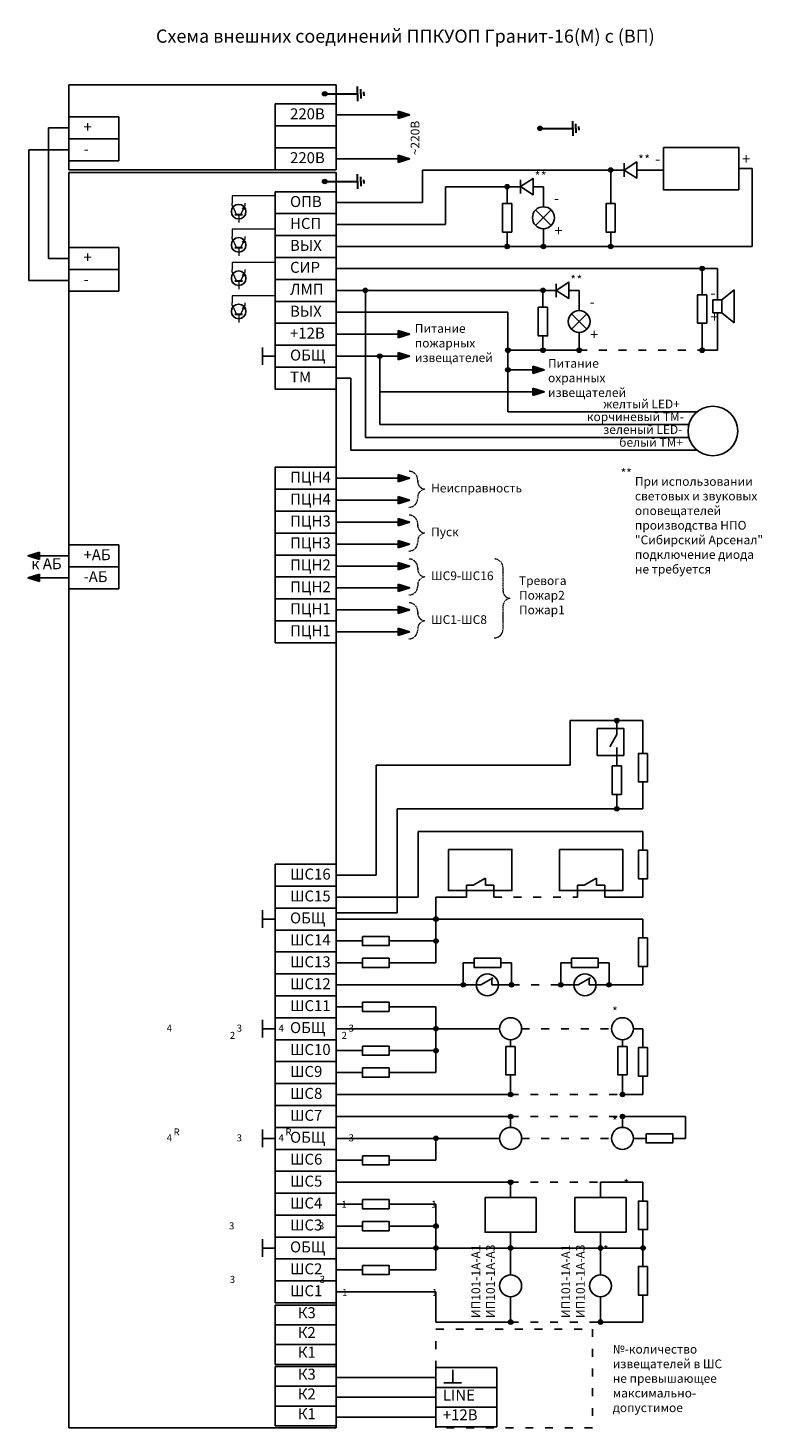
# Model space of a CAD drawing. Units: millimetres. Extents: x -101649 to 83871, y -946207 to 28562.
# Drawn here: x 45007 to 61735, y -3356 to 28562 of the extents above; entities that cross this region are included whole.
import ezdxf
from ezdxf.enums import TextEntityAlignment as Align

# ---------------------------------------------------------------- set-up
doc = ezdxf.new("R2010")
doc.units = ezdxf.units.MM
doc.linetypes.add('ACAD_ISO03W100', pattern=[30, 12, -18])
doc.linetypes.add('штриховая2', pattern=[9.525, 6.35, -3.175])
doc.layers.add('Оповещатели', color=5, linetype='Continuous', lineweight=13)
doc.layers.add('Формат', color=7, linetype='Continuous', lineweight=13)
for name, color, linetype in [('ОПС', 2, 'Continuous'), ('Схема подключения', 250, 'Continuous'), ('Элементы', 250, 'Continuous')]:
    doc.layers.add(name, color=color, linetype=linetype)
doc.styles.add('Чертежный размер', font='isocpeur.ttf', dxfattribs={"height": 250})

# ---------------------------------------------------------------- blocks, each defined once
blk = doc.blocks.new('BIAL')
at = {"layer": 'ОПС', "color": 7}
for p, q in [((1.77, 1.77), (-1.77, -1.77)), ((-1.77, 1.77), (1.77, -1.77))]:
    blk.add_line(p, q, dxfattribs=at)
blk.add_circle((0, 0), 2.5, dxfattribs=at)
blk = doc.blocks.new('Диод')
at = {"layer": 'Элементы'}
blk.add_line((0.49, 6.44), (0.49, 0.99), dxfattribs=at)
blk.add_lwpolyline([(5.66, 7), (5.66, 7), (0.49, 3.71), (5.66, 0.42)], close=True, dxfattribs=at)
blk = doc.blocks.new('АМ')
at = {"layer": 'ОПС', "color": 7}
for p, q in [((2.5, 3.23), (-2.5, 3.23)), ((-1, 1.38), (-2.5, 3.23)), ((1, 1.38), (2.5, 3.23)), ((-1, 1.38), (-1, 0)), ((1, 1.38), (-1, 1.38)), ((-1, 0), (1, 0)), ((1, 0), (1, 1.38))]:
    blk.add_line(p, q, dxfattribs=at)

msp = doc.modelspace()

# ---------------------------------------------------------------- hatches: boundary and pattern name
at = {"layer": 'Схема подключения', "ltscale": 0.3}
h = msp.add_hatch(color=7, dxfattribs=at)
edge = h.paths.add_edge_path()
edge.add_arc((51770, 27061), 52.1, 0, 360)
at = {"layer": 'Схема подключения'}
h = msp.add_hatch(color=256, dxfattribs=at)
h.dxf.hatch_style = 1
h.paths.add_polyline_path([(53445, 26580), (53445, 26663), (53707, 26580), (53445, 26496)])
at = {"layer": 'Схема подключения', "ltscale": 0.3}
h = msp.add_hatch(color=7, dxfattribs=at)
edge = h.paths.add_edge_path()
edge.add_arc((56675, 26274), 52.1, 0, 360)
at = {"layer": 'Схема подключения'}
h = msp.add_hatch(color=256, dxfattribs=at)
h.dxf.hatch_style = 1
h.paths.add_polyline_path([(53445, 25580), (53445, 25663), (53707, 25580), (53445, 25496)])
at = {"layer": 'Схема подключения', "ltscale": 0.3}
h = msp.add_hatch(color=7, dxfattribs=at)
edge = h.paths.add_edge_path()
edge.add_arc((58287, 25324), 52.1, 0, 360)
h = msp.add_hatch(color=7, dxfattribs=at)
edge = h.paths.add_edge_path()
edge.add_arc((51770, 25061), 52.1, 0, 360)
h = msp.add_hatch(color=7, dxfattribs=at)
edge = h.paths.add_edge_path()
edge.add_arc((55928, 24944), 52.1, 0, 360)
at = {"layer": 'Схема подключения'}
h = msp.add_hatch(color=256, dxfattribs=at)
h.dxf.hatch_style = 1
h.paths.add_polyline_path([(49911, 24431), (49894, 24438), (49935, 24484), (49928, 24423)])
h = msp.add_hatch(color=256, dxfattribs=at)
h.dxf.hatch_style = 1
h.paths.add_polyline_path([(49911, 23672), (49894, 23680), (49935, 23726), (49928, 23665)])
at = {"layer": 'Схема подключения', "ltscale": 0.3}
h = msp.add_hatch(color=7, dxfattribs=at)
edge = h.paths.add_edge_path()
edge.add_arc((55928, 23580), 52.1, 0, 360)
h = msp.add_hatch(color=7, dxfattribs=at)
edge = h.paths.add_edge_path()
edge.add_arc((56754, 23580), 52.1, 0, 360)
h = msp.add_hatch(color=7, dxfattribs=at)
edge = h.paths.add_edge_path()
edge.add_arc((58287, 23580), 52.1, 0, 360)
h = msp.add_hatch(color=7, dxfattribs=at)
edge = h.paths.add_edge_path()
edge.add_arc((60373, 23080), 52.1, 0, 360)
at = {"layer": 'Схема подключения'}
h = msp.add_hatch(color=256, dxfattribs=at)
h.dxf.hatch_style = 1
h.paths.add_polyline_path([(49911, 22914), (49894, 22922), (49935, 22968), (49928, 22906)])
at = {"layer": 'Схема подключения', "ltscale": 0.3}
h = msp.add_hatch(color=7, dxfattribs=at)
edge = h.paths.add_edge_path()
edge.add_arc((52696, 22580), 52.1, 0, 360)
h = msp.add_hatch(color=7, dxfattribs=at)
edge = h.paths.add_edge_path()
edge.add_arc((56742, 22580), 52.1, 0, 360)
at = {"layer": 'Схема подключения'}
h = msp.add_hatch(color=256, dxfattribs=at)
h.dxf.hatch_style = 1
h.paths.add_polyline_path([(49911, 22156), (49894, 22164), (49935, 22210), (49928, 22148)])
h = msp.add_hatch(color=256, dxfattribs=at)
h.dxf.hatch_style = 1
h.paths.add_polyline_path([(53445, 21580), (53445, 21663), (53707, 21580), (53445, 21496)])
at = {"layer": 'Схема подключения', "ltscale": 0.3}
h = msp.add_hatch(color=7, dxfattribs=at)
edge = h.paths.add_edge_path()
edge.add_arc((53024, 21080), 52.1, 0, 360)
at = {"layer": 'Схема подключения'}
h = msp.add_hatch(color=256, dxfattribs=at)
h.dxf.hatch_style = 1
h.paths.add_polyline_path([(53445, 21080), (53445, 21163), (53707, 21080), (53445, 20996)])
at = {"layer": 'Схема подключения', "ltscale": 0.3}
h = msp.add_hatch(color=7, dxfattribs=at)
edge = h.paths.add_edge_path()
edge.add_arc((55945, 21215), 52.1, 0, 360)
h = msp.add_hatch(color=7, dxfattribs=at)
edge = h.paths.add_edge_path()
edge.add_arc((56742, 21215), 52.1, 0, 360)
h = msp.add_hatch(color=7, dxfattribs=at)
edge = h.paths.add_edge_path()
edge.add_arc((57568, 21215), 52.1, 0, 360)
h = msp.add_hatch(color=7, dxfattribs=at)
edge = h.paths.add_edge_path()
edge.add_arc((60373, 21215), 52.1, 0, 360)
h = msp.add_hatch(color=7, dxfattribs=at)
edge = h.paths.add_edge_path()
edge.add_arc((55945, 20769), 52.1, 0, 360)
at = {"layer": 'Схема подключения'}
h = msp.add_hatch(color=256, dxfattribs=at)
h.dxf.hatch_style = 1
h.paths.add_polyline_path([(56516, 20769), (56516, 20852), (56778, 20769), (56516, 20685)])
h = msp.add_hatch(color=256, dxfattribs=at)
h.dxf.hatch_style = 1
h.paths.add_polyline_path([(56516, 20269), (56516, 20352), (56778, 20269), (56516, 20185)])
h = msp.add_hatch(color=256, dxfattribs=at)
h.dxf.hatch_style = 1
h.paths.add_polyline_path([(53445, 18296), (53445, 18379), (53707, 18296), (53445, 18212)])
h = msp.add_hatch(color=256, dxfattribs=at)
h.dxf.hatch_style = 1
h.paths.add_polyline_path([(53445, 17796), (53445, 17879), (53707, 17796), (53445, 17712)])
h = msp.add_hatch(color=256, dxfattribs=at)
h.dxf.hatch_style = 1
h.paths.add_polyline_path([(53445, 17296), (53445, 17379), (53707, 17296), (53445, 17212)])
h = msp.add_hatch(color=256, dxfattribs=at)
h.dxf.hatch_style = 1
h.paths.add_polyline_path([(45269, 16528), (45269, 16444), (45007, 16528), (45269, 16611)])
h = msp.add_hatch(color=256, dxfattribs=at)
h.dxf.hatch_style = 1
h.paths.add_polyline_path([(53445, 16796), (53445, 16879), (53707, 16796), (53445, 16712)])
h = msp.add_hatch(color=256, dxfattribs=at)
h.dxf.hatch_style = 1
h.paths.add_polyline_path([(53445, 16296), (53445, 16379), (53707, 16296), (53445, 16212)])
h = msp.add_hatch(color=256, dxfattribs=at)
h.dxf.hatch_style = 1
h.paths.add_polyline_path([(45269, 16028), (45269, 15944), (45007, 16028), (45269, 16111)])
h = msp.add_hatch(color=256, dxfattribs=at)
h.dxf.hatch_style = 1
h.paths.add_polyline_path([(53445, 15796), (53445, 15879), (53707, 15796), (53445, 15712)])
h = msp.add_hatch(color=256, dxfattribs=at)
h.dxf.hatch_style = 1
h.paths.add_polyline_path([(53445, 15296), (53445, 15379), (53707, 15296), (53445, 15212)])
h = msp.add_hatch(color=256, dxfattribs=at)
h.dxf.hatch_style = 1
h.paths.add_polyline_path([(53445, 14796), (53445, 14879), (53707, 14796), (53445, 14712)])
at = {"layer": 'Схема подключения', "ltscale": 0.3}
h = msp.add_hatch(color=7, dxfattribs=at)
edge = h.paths.add_edge_path()
edge.add_arc((58426, 12772), 52.1, 0, 360)
h = msp.add_hatch(color=7, dxfattribs=at)
edge = h.paths.add_edge_path()
edge.add_arc((58426, 10759), 52.1, 0, 360)
h = msp.add_hatch(color=7, dxfattribs=at)
edge = h.paths.add_edge_path()
edge.add_arc((54304, 8247), 52.1, 0, 360)
h = msp.add_hatch(color=7, dxfattribs=at)
edge = h.paths.add_edge_path()
edge.add_arc((54304, 7747), 52.1, 0, 360)
h = msp.add_hatch(color=7, dxfattribs=at)
edge = h.paths.add_edge_path()
edge.add_arc((54928, 6747), 52.1, 0, 360)
h = msp.add_hatch(color=7, dxfattribs=at)
edge = h.paths.add_edge_path()
edge.add_arc((56026, 6747), 52.1, 0, 360)
h = msp.add_hatch(color=7, dxfattribs=at)
edge = h.paths.add_edge_path()
edge.add_arc((57151, 6747), 52.1, 0, 360)
h = msp.add_hatch(color=7, dxfattribs=at)
edge = h.paths.add_edge_path()
edge.add_arc((58249, 6747), 52.1, 0, 360)
h = msp.add_hatch(color=7, dxfattribs=at)
edge = h.paths.add_edge_path()
edge.add_arc((54304, 5747), 52.1, 0, 360)
h = msp.add_hatch(color=7, dxfattribs=at)
edge = h.paths.add_edge_path()
edge.add_arc((54304, 5247), 52.1, 0, 360)
h = msp.add_hatch(color=7, dxfattribs=at)
edge = h.paths.add_edge_path()
edge.add_arc((56006, 4247), 52.1, 0, 360)
h = msp.add_hatch(color=7, dxfattribs=at)
edge = h.paths.add_edge_path()
edge.add_arc((58555, 4247), 52.1, 0, 360)
h = msp.add_hatch(color=7, dxfattribs=at)
edge = h.paths.add_edge_path()
edge.add_arc((56006, 3747), 52.1, 0, 360)
h = msp.add_hatch(color=7, dxfattribs=at)
edge = h.paths.add_edge_path()
edge.add_arc((58555, 3747), 52.1, 0, 360)
h = msp.add_hatch(color=7, dxfattribs=at)
edge = h.paths.add_edge_path()
edge.add_arc((54304, 3247), 52.1, 0, 360)
h = msp.add_hatch(color=7, dxfattribs=at)
edge = h.paths.add_edge_path()
edge.add_arc((56006, 2247), 52.1, 0, 360)
h = msp.add_hatch(color=7, dxfattribs=at)
edge = h.paths.add_edge_path()
edge.add_arc((54304, 1247), 52.1, 0, 360)
h = msp.add_hatch(color=7, dxfattribs=at)
edge = h.paths.add_edge_path()
edge.add_arc((54304, 747), 52.1, 0, 360)
h = msp.add_hatch(color=7, dxfattribs=at)
edge = h.paths.add_edge_path()
edge.add_arc((56006, 747), 52.1, 0, 360)
h = msp.add_hatch(color=7, dxfattribs=at)
edge = h.paths.add_edge_path()
edge.add_arc((58055, 747), 52.1, 0, 360)
h = msp.add_hatch(color=7, dxfattribs=at)
edge = h.paths.add_edge_path()
edge.add_arc((59023, 747), 52.1, 0, 360)
h = msp.add_hatch(color=7, dxfattribs=at)
edge = h.paths.add_edge_path()
edge.add_arc((56006, -941), 52.1, 0, 360)
h = msp.add_hatch(color=7, dxfattribs=at)
edge = h.paths.add_edge_path()
edge.add_arc((58055, -941), 52.1, 0, 360)

# ---------------------------------------------------------------- linework, layer by layer
at = {"layer": 'Схема подключения', "color": 7, "ltscale": 0.3}
for p, q in [((45936, 25330), (45936, 27269)), ((52033, 27269), (45936, 27269)), ((50644, 26830), (50644, 26330)), ((50644, 26830), (52033, 26830)), ((45936, 26534), (45936, 26034)), ((50644, 26330), (50644, 25830)), ((45936, 26034), (45936, 25534)), ((50644, 25830), (50644, 25330)), ((52033, 25330), (45936, 25330)), ((45936, -3356), (45936, 25269)), ((52033, 25269), (45936, 25269)), ((50644, 24830), (50644, 24330)), ((50644, 24330), (50644, 23830)), ((50644, 23830), (50644, 23330)), ((45936, 23559), (45936, 23059)), ((50644, 23330), (50644, 22830)), ((45936, 23059), (45936, 22559)), ((50644, 22830), (50644, 22330)), ((50644, 22330), (50644, 21830)), ((50644, 21830), (50644, 21330)), ((50350, 21080), (50350, 21281)), ((50644, 21080), (50350, 21080)), ((50350, 21080), (50350, 20879)), ((50644, 21330), (50644, 20830)), ((50644, 20830), (50644, 20330)), ((50644, 18546), (50644, 18046)), ((50644, 18046), (50644, 17546)), ((50644, 17546), (50644, 17046)), ((50644, 17046), (50644, 16546)), ((45936, 16778), (45936, 16278)), ((50644, 16546), (50644, 16046)), ((45936, 16278), (45936, 15778)), ((50644, 16046), (50644, 15546)), ((50644, 15546), (50644, 15046)), ((50644, 15046), (50644, 14546)), ((58426, 12772), (58426, 12458)), ((57975, 11974), (57975, 12590)), ((57975, 12590), (58590, 12590)), ((58426, 12458), (58268, 12176)), ((58590, 12590), (58590, 11974)), ((58426, 12158), (58426, 11738)), ((58590, 11974), (57975, 11974)), ((50644, 9497), (50644, 8997)), ((50644, 8997), (50644, 8497)), ((55000, 9022), (55155, 9022)), ((55155, 9022), (55437, 9179)), ((55437, 9022), (55623, 9022)), ((57529, 9022), (57684, 9022)), ((57684, 9022), (57966, 9179)), ((57966, 9022), (58152, 9022)), ((50350, 8046), (50350, 8448)), ((50644, 8497), (50644, 7997)), ((50644, 8247), (50350, 8247)), ((50644, 7997), (50644, 7497)), ((50644, 7497), (50644, 6997)), ((50644, 6997), (50644, 6497)), ((55227, 6747), (55326, 6747)), ((55326, 6747), (55608, 6904)), ((55577, 6747), (55727, 6747)), ((57151, 6747), (57549, 6747)), ((57549, 6747), (57830, 6904)), ((57799, 6747), (57950, 6747)), ((50644, 6497), (50644, 5997)), ((50350, 5747), (50350, 5948)), ((50644, 5747), (50350, 5747)), ((50350, 5747), (50350, 5546)), ((50644, 5997), (50644, 5497)), ((50644, 5497), (50644, 4997)), ((50644, 4997), (50644, 4497)), ((50644, 4497), (50644, 3997)), ((50644, 3997), (50644, 3497)), ((50350, 3247), (50350, 3448)), ((50644, 3247), (50350, 3247)), ((50350, 3247), (50350, 3046)), ((50644, 3497), (50644, 2997)), ((50644, 2997), (50644, 2497)), ((50644, 2497), (50644, 1997)), ((50644, 1997), (50644, 1497)), ((50644, 1497), (50644, 997)), ((50644, 997), (50644, 497)), ((50350, 747), (50350, 948)), ((50644, 747), (50350, 747)), ((50350, 747), (50350, 546)), ((50644, 497), (50644, -3)), ((50644, -3), (50644, -503)), ((50644, -553), (50644, -1003)), ((50644, -1003), (50644, -1454)), ((50644, -1454), (50644, -1905)), ((50644, -1954), (50644, -2405)), ((54304, -1979), (54304, -2430)), ((54686, -2029), (54686, -2323)), ((50644, -2405), (50644, -2856)), ((54304, -2430), (54304, -2881)), ((54686, -2323), (54485, -2323)), ((54686, -2323), (54887, -2323)), ((50644, -2856), (50644, -3307)), ((54304, -2881), (54304, -3332))]:
    msp.add_line(p, q, dxfattribs=at)
at = {"layer": 'Схема подключения', "color": 7, "ltscale": 5}
for p, q in [((52033, 26330), (52033, 27269)), ((52033, 26830), (50644, 26830)), ((52033, 25330), (52033, 26830)), ((47074, 26534), (45936, 26534)), ((47074, 26034), (47074, 26534)), ((52033, 26330), (50644, 26330)), ((52033, 25830), (52033, 26330)), ((47074, 26034), (45936, 26034)), ((47074, 25534), (47074, 26034)), ((52033, 25830), (50644, 25830)), ((52033, 25330), (52033, 25830)), ((47074, 25534), (45936, 25534)), ((47074, 25534), (45936, 25534)), ((52033, 25330), (50644, 25330)), ((52033, 9997), (52033, 25269)), ((52033, 24830), (52033, 25269)), ((52033, 24830), (50644, 24830)), ((52033, 24330), (52033, 24830)), ((52033, 24330), (50644, 24330)), ((52033, 23830), (52033, 24330)), ((52033, 23830), (50644, 23830)), ((52033, 23330), (52033, 23830)), ((47074, 23559), (45936, 23559)), ((47074, 23059), (47074, 23559)), ((52033, 23330), (50644, 23330)), ((52033, 22830), (52033, 23330)), ((47074, 23059), (45936, 23059)), ((47074, 22559), (47074, 23059)), ((52033, 22830), (50644, 22830)), ((52033, 22830), (50644, 22830)), ((52033, 22330), (52033, 22830)), ((47074, 22559), (45936, 22559)), ((47074, 22559), (45936, 22559)), ((52033, 22330), (50644, 22330)), ((52033, 21830), (52033, 22330)), ((52033, 21830), (50644, 21830)), ((52033, 21330), (52033, 21830)), ((52033, 21330), (50644, 21330)), ((52033, 21330), (50644, 21330)), ((52033, 20830), (52033, 21330)), ((52033, 20830), (50644, 20830)), ((52033, 20330), (52033, 20830)), ((52033, 20330), (50644, 20330)), ((52033, 20330), (50644, 20330)), ((52033, 19830), (52033, 20330)), ((52033, 18546), (50644, 18546)), ((52033, 18046), (52033, 18546)), ((52033, 18046), (50644, 18046)), ((52033, 18046), (50644, 18046)), ((52033, 17546), (52033, 18046)), ((52033, 17546), (50644, 17546)), ((52033, 17546), (50644, 17546)), ((52033, 17046), (52033, 17546)), ((52033, 17046), (50644, 17046)), ((52033, 16546), (52033, 17046)), ((47074, 16778), (45936, 16778)), ((47074, 16278), (47074, 16778)), ((52033, 16546), (50644, 16546)), ((52033, 16546), (50644, 16546)), ((52033, 16046), (52033, 16546)), ((47074, 16278), (45936, 16278)), ((47074, 15778), (47074, 16278)), ((52033, 16046), (50644, 16046)), ((52033, 15546), (52033, 16046)), ((47074, 15778), (45936, 15778)), ((47074, 15778), (45936, 15778)), ((52033, 15546), (50644, 15546)), ((52033, 15546), (50644, 15546)), ((52033, 15546), (50644, 15546)), ((52033, 15046), (52033, 15546)), ((52033, 15046), (50644, 15046)), ((52033, 15046), (50644, 15046)), ((52033, 14546), (52033, 15046)), ((52033, 14546), (50644, 14546)), ((52033, 9497), (52033, 9997)), ((52033, 9497), (50644, 9497)), ((52033, 9497), (50644, 9497)), ((52033, 9497), (50644, 9497)), ((52033, 9497), (50644, 9497)), ((52033, 9497), (50644, 9497)), ((52033, 8997), (52033, 9497)), ((52033, 8997), (50644, 8997)), ((52033, 8997), (50644, 8997)), ((52033, 8497), (52033, 8997)), ((52033, 8497), (50644, 8497)), ((52033, 7997), (52033, 8497)), ((52033, 7997), (50644, 7997)), ((52033, 7997), (50644, 7997)), ((52033, 7997), (50644, 7997)), ((52033, 7997), (50644, 7997)), ((52033, 7497), (52033, 7997)), ((52033, 7497), (50644, 7497)), ((52033, 6997), (52033, 7497)), ((52033, 6997), (50644, 6997)), ((52033, 6997), (50644, 6997)), ((52033, 6997), (50644, 6997)), ((52033, 6997), (50644, 6997)), ((52033, 6997), (50644, 6997)), ((52033, 6497), (52033, 6997)), ((52033, 6497), (50644, 6497)), ((52033, 6497), (50644, 6497)), ((52033, 6497), (50644, 6497)), ((52033, 6497), (50644, 6497)), ((52033, 6497), (50644, 6497)), ((52033, 6497), (50644, 6497)), ((52033, 6497), (50644, 6497)), ((52033, 5997), (52033, 6497)), ((52033, 5997), (50644, 5997)), ((52033, 5997), (50644, 5997)), ((52033, 5997), (50644, 5997)), ((52033, 5497), (52033, 5997)), ((52033, 5497), (50644, 5497)), ((52033, 5497), (50644, 5497)), ((52033, 5497), (50644, 5497)), ((52033, 5497), (50644, 5497)), ((52033, 5497), (50644, 5497)), ((52033, 4997), (52033, 5497)), ((52033, 4997), (50644, 4997)), ((52033, 4997), (50644, 4997)), ((52033, 4997), (50644, 4997)), ((52033, 4497), (52033, 4997)), ((52033, 4497), (50644, 4497)), ((52033, 4497), (50644, 4497)), ((52033, 4497), (50644, 4497)), ((52033, 4497), (50644, 4497)), ((52033, 4497), (50644, 4497)), ((52033, 3997), (52033, 4497)), ((52033, 3997), (50644, 3997)), ((52033, 3997), (50644, 3997)), ((52033, 3997), (50644, 3997)), ((52033, 3997), (50644, 3997)), ((52033, 3997), (50644, 3997)), ((52033, 3997), (50644, 3997)), ((52033, 3997), (50644, 3997)), ((52033, 3497), (52033, 3997)), ((52033, 3497), (50644, 3497)), ((52033, 3497), (50644, 3497)), ((52033, 3497), (50644, 3497)), ((52033, 2997), (52033, 3497)), ((52033, 2997), (50644, 2997)), ((52033, 2997), (50644, 2997)), ((52033, 2997), (50644, 2997)), ((52033, 2997), (50644, 2997)), ((52033, 2997), (50644, 2997)), ((52033, 2497), (52033, 2997)), ((52033, 2497), (50644, 2497)), ((52033, 2497), (50644, 2497)), ((52033, 2497), (50644, 2497)), ((52033, 2497), (50644, 2497)), ((52033, 2497), (50644, 2497)), ((52033, 2497), (50644, 2497)), ((52033, 2497), (50644, 2497)), ((52033, 1997), (52033, 2497)), ((52033, 1997), (50644, 1997)), ((52033, 1997), (50644, 1997)), ((52033, 1997), (50644, 1997)), ((52033, 1997), (50644, 1997)), ((52033, 1997), (50644, 1997)), ((52033, 1997), (50644, 1997)), ((52033, 1997), (50644, 1997)), ((52033, 1497), (52033, 1997)), ((52033, 1497), (50644, 1497)), ((52033, 1497), (50644, 1497)), ((52033, 1497), (50644, 1497)), ((52033, 1497), (50644, 1497)), ((52033, 1497), (50644, 1497)), ((52033, 1497), (50644, 1497)), ((52033, 1497), (50644, 1497)), ((52033, 997), (52033, 1497)), ((52033, 997), (50644, 997)), ((52033, 997), (50644, 997)), ((52033, 997), (50644, 997)), ((52033, 997), (50644, 997)), ((52033, 997), (50644, 997)), ((52033, 997), (50644, 997)), ((52033, 997), (50644, 997)), ((52033, 497), (52033, 997)), ((52033, 497), (50644, 497)), ((52033, 497), (50644, 497)), ((52033, 497), (50644, 497)), ((52033, 497), (50644, 497)), ((52033, 497), (50644, 497)), ((52033, 497), (50644, 497)), ((52033, 497), (50644, 497)), ((52033, -3), (52033, 497)), ((52033, -3), (50644, -3)), ((52033, -3), (50644, -3)), ((52033, -3), (50644, -3)), ((52033, -3), (50644, -3)), ((52033, -3), (50644, -3)), ((52033, -3), (50644, -3)), ((52033, -3), (50644, -3)), ((52033, -503), (52033, -3)), ((52033, -503), (50644, -503)), ((52033, -553), (50644, -553)), ((52033, -1003), (52033, -503)), ((52033, -1003), (50644, -1003)), ((52033, -1003), (50644, -1003)), ((52033, -1003), (50644, -1003)), ((52033, -1454), (52033, -1003)), ((52033, -1454), (50644, -1454)), ((52033, -1454), (50644, -1454)), ((52033, -1454), (50644, -1454)), ((52033, -1905), (52033, -1454)), ((52033, -1905), (50644, -1905)), ((52033, -1905), (50644, -1905)), ((52033, -2405), (52033, -1905)), ((52033, -1954), (50644, -1954)), ((52033, -1954), (50644, -1954)), ((55693, -1979), (54304, -1979)), ((55693, -1979), (54304, -1979)), ((55693, -2430), (55693, -1979)), ((52033, -2405), (50644, -2405)), ((52033, -2405), (50644, -2405)), ((52033, -2405), (50644, -2405)), ((52033, -2856), (52033, -2405)), ((55693, -2430), (54304, -2430)), ((55693, -2430), (54304, -2430)), ((55693, -2430), (54304, -2430)), ((55693, -2881), (55693, -2430)), ((52033, -2856), (50644, -2856)), ((52033, -2856), (50644, -2856)), ((52033, -2856), (50644, -2856)), ((52033, -3356), (52033, -2856)), ((55693, -2881), (54304, -2881)), ((55693, -2881), (54304, -2881)), ((55693, -2881), (54304, -2881)), ((55693, -3332), (55693, -2881)), ((52033, -3356), (45936, -3356)), ((52033, -3307), (50644, -3307)), ((52033, -3307), (50644, -3307)), ((55693, -3332), (54304, -3332)), ((55693, -3332), (54304, -3332))]:
    msp.add_line(p, q, dxfattribs=at)
at = {"layer": 'Схема подключения', "lineweight": 30}
for p, q in [((52519, 27061), (52519, 27228)), ((52589, 27061), (52589, 27166)), ((51770, 27061), (52519, 27061)), ((52519, 27061), (52519, 26894)), ((52519, 27061), (52519, 26894)), ((52589, 27061), (52589, 26956)), ((52658, 27061), (52658, 27104)), ((52658, 27061), (52658, 27018)), ((56675, 26274), (57424, 26274)), ((57424, 26274), (57424, 26441)), ((57424, 26274), (57424, 26107)), ((57424, 26274), (57424, 26107)), ((57494, 26274), (57494, 26379)), ((57494, 26274), (57494, 26169)), ((57564, 26274), (57564, 26317)), ((57564, 26274), (57564, 26231)), ((52519, 25061), (52519, 25228)), ((51770, 25061), (52519, 25061)), ((52519, 25061), (52519, 24894)), ((52519, 25061), (52519, 24894)), ((52589, 25061), (52589, 25166)), ((52589, 25061), (52589, 24956)), ((52658, 25061), (52658, 25104)), ((52658, 25061), (52658, 25018))]:
    msp.add_line(p, q, dxfattribs=at)
at = {"layer": 'Схема подключения'}
for p, q in [((52033, 26580), (53445, 26580)), ((53445, 26580), (53445, 26663)), ((53445, 26663), (53707, 26580)), ((53445, 26580), (53707, 26580)), ((53445, 26580), (53445, 26496)), ((53445, 26496), (53707, 26580)), ((45936, 26284), (45477, 26284)), ((45477, 26284), (45477, 23309)), ((45936, 25784), (45026, 25784)), ((45026, 25784), (45026, 22809)), ((52033, 25580), (53445, 25580)), ((53445, 25580), (53445, 25663)), ((53445, 25663), (53707, 25580)), ((53445, 25580), (53707, 25580)), ((53445, 25580), (53445, 25496)), ((53445, 25496), (53707, 25580)), ((53998, 24580), (53998, 25324)), ((58287, 24559), (58287, 25324)), ((58879, 25324), (59489, 25324)), ((61206, 25358), (61513, 25358)), ((61513, 25358), (61513, 23580)), ((54523, 24080), (54523, 24944)), ((55928, 24559), (55928, 24944)), ((56521, 24944), (56754, 24944)), ((56754, 24486), (56754, 24944)), ((52033, 24580), (53998, 24580)), ((49894, 24438), (49935, 24484)), ((49911, 24431), (49894, 24438)), ((49911, 24431), (49935, 24484)), ((49911, 24431), (49928, 24423)), ((49928, 24423), (49935, 24484)), ((52033, 24080), (54523, 24080)), ((56754, 23580), (56754, 23986)), ((49894, 23680), (49935, 23726)), ((49911, 23672), (49894, 23680)), ((49911, 23672), (49935, 23726)), ((49911, 23672), (49928, 23665)), ((49928, 23665), (49935, 23726)), ((55928, 23580), (55928, 23908)), ((58287, 23580), (58287, 23908)), ((45936, 23309), (45477, 23309)), ((52033, 23080), (60718, 23080)), ((60373, 22479), (60373, 23080)), ((60718, 23080), (60718, 22365)), ((45026, 22809), (45936, 22809)), ((49894, 22922), (49935, 22968)), ((49911, 22914), (49894, 22922)), ((49911, 22914), (49935, 22968)), ((49911, 22914), (49928, 22906)), ((49928, 22906), (49935, 22968)), ((52696, 22580), (52033, 22580)), ((52696, 22580), (52696, 19229)), ((56742, 22194), (56742, 22580)), ((56742, 22580), (57045, 22580)), ((57335, 22580), (57568, 22580)), ((57568, 22121), (57568, 22580)), ((49894, 22164), (49935, 22210)), ((49911, 22156), (49894, 22164)), ((49911, 22156), (49935, 22210)), ((49911, 22156), (49928, 22148)), ((49928, 22148), (49935, 22210)), ((52033, 22080), (55945, 22080)), ((55945, 22080), (55945, 19811)), ((60718, 22065), (60718, 21215)), ((60373, 21215), (60373, 21829)), ((52033, 21580), (53445, 21580)), ((53445, 21580), (53445, 21663)), ((53445, 21663), (53707, 21580)), ((53445, 21580), (53707, 21580)), ((53445, 21580), (53445, 21496)), ((53445, 21496), (53707, 21580)), ((56742, 21215), (56742, 21543)), ((57568, 21215), (57568, 21621)), ((52033, 21080), (53445, 21080)), ((53024, 21080), (53024, 19520)), ((53445, 21080), (53445, 21163)), ((53445, 21163), (53707, 21080)), ((53445, 21080), (53707, 21080)), ((53445, 21080), (53445, 20996)), ((53445, 20996), (53707, 21080)), ((55945, 21215), (57568, 21215)), ((60373, 21215), (60718, 21215)), ((56516, 20769), (55945, 20769)), ((56516, 20769), (56516, 20852)), ((56516, 20852), (56778, 20769)), ((56516, 20769), (56778, 20769)), ((56516, 20769), (56516, 20685)), ((56516, 20685), (56778, 20769)), ((52033, 20580), (52368, 20580)), ((52368, 20580), (52368, 18937)), ((56516, 20269), (53024, 20269)), ((56516, 20269), (56516, 20352)), ((56516, 20352), (56778, 20269)), ((56516, 20269), (56778, 20269)), ((56516, 20269), (56516, 20185)), ((56516, 20185), (56778, 20269)), ((60256, 19811), (55945, 19811)), ((60069, 19520), (53024, 19520)), ((60069, 19229), (52696, 19229)), ((60256, 18937), (52368, 18937)), ((52033, 18296), (53445, 18296)), ((53445, 18296), (53445, 18379)), ((53445, 18379), (53707, 18296)), ((53445, 18296), (53707, 18296)), ((53445, 18296), (53445, 18212)), ((53445, 18212), (53707, 18296)), ((53445, 17796), (53445, 17879)), ((53445, 17879), (53707, 17796)), ((52033, 17796), (53445, 17796)), ((53445, 17796), (53707, 17796)), ((53445, 17796), (53445, 17712)), ((53445, 17712), (53707, 17796)), ((52033, 17296), (53445, 17296)), ((53445, 17296), (53445, 17379)), ((53445, 17379), (53707, 17296)), ((53445, 17296), (53707, 17296)), ((53445, 17296), (53445, 17212)), ((53445, 17212), (53707, 17296)), ((45269, 16611), (45007, 16528)), ((45269, 16528), (45269, 16611)), ((52033, 16796), (53445, 16796)), ((53445, 16796), (53445, 16879)), ((53445, 16879), (53707, 16796)), ((53445, 16796), (53707, 16796)), ((53445, 16796), (53445, 16712)), ((53445, 16712), (53707, 16796)), ((45269, 16528), (45007, 16528)), ((45269, 16444), (45007, 16528)), ((45936, 16528), (45269, 16528)), ((45269, 16528), (45269, 16444)), ((52033, 16296), (53445, 16296)), ((53445, 16296), (53445, 16379)), ((53445, 16379), (53707, 16296)), ((53445, 16296), (53707, 16296)), ((53445, 16296), (53445, 16212)), ((53445, 16212), (53707, 16296)), ((45269, 16111), (45007, 16028)), ((45269, 16028), (45007, 16028)), ((45269, 15944), (45007, 16028)), ((45269, 16028), (45269, 16111)), ((45936, 16028), (45269, 16028)), ((45269, 16028), (45269, 15944)), ((52033, 15796), (53445, 15796)), ((53445, 15796), (53445, 15879)), ((53445, 15879), (53707, 15796)), ((53445, 15796), (53707, 15796)), ((53445, 15796), (53445, 15712)), ((53445, 15712), (53707, 15796)), ((53445, 15296), (53445, 15379)), ((53445, 15379), (53707, 15296)), ((52033, 15296), (53445, 15296)), ((53445, 15296), (53707, 15296)), ((53445, 15296), (53445, 15212)), ((53445, 15212), (53707, 15296)), ((52033, 14796), (53445, 14796)), ((53445, 14796), (53445, 14879)), ((53445, 14879), (53707, 14796)), ((53445, 14796), (53707, 14796)), ((53445, 14796), (53445, 14712)), ((53445, 14712), (53707, 14796)), ((57361, 11759), (57361, 12772)), ((57361, 12772), (59023, 12772)), ((59023, 12023), (59023, 12772)), ((52940, 11759), (57361, 11759)), ((52940, 11759), (52940, 9247)), ((59023, 10759), (59023, 11372)), ((58426, 10759), (58426, 11087)), ((53421, 10759), (59023, 10759)), ((53421, 10759), (53421, 8389)), ((53902, 10247), (59023, 10247)), ((53902, 10247), (53902, 8747)), ((59023, 10247), (59023, 9817)), ((52033, 9247), (52940, 9247)), ((55000, 9022), (55000, 8747)), ((55437, 9179), (55437, 9022)), ((55623, 9022), (55623, 8747)), ((57529, 9022), (57529, 8747)), ((57966, 9179), (57966, 9022)), ((58152, 9022), (58152, 8747)), ((59023, 9166), (59023, 8747)), ((52033, 8747), (53902, 8747)), ((54304, 8747), (54304, 7247)), ((55000, 8747), (54304, 8747)), ((55000, 8895), (55623, 8895)), ((57529, 8895), (58152, 8895)), ((58152, 8747), (59023, 8747)), ((53421, 8389), (52033, 8389)), ((52033, 8247), (59023, 8247)), ((59023, 8247), (59023, 7817)), ((52033, 7747), (52629, 7747)), ((53237, 7747), (54304, 7747)), ((52033, 7247), (52629, 7247)), ((53237, 7247), (54304, 7247)), ((54928, 7248), (55173, 7248)), ((54928, 7248), (54928, 6747)), ((55781, 7248), (56026, 7248)), ((56026, 7248), (56026, 6747)), ((57151, 7248), (57396, 7248)), ((57151, 7248), (57151, 6747)), ((58004, 7248), (58249, 7248)), ((58249, 7248), (58249, 6747)), ((59023, 7166), (59023, 6747)), ((52033, 6747), (55227, 6747)), ((55577, 6904), (55577, 6747)), ((55727, 6747), (56026, 6747)), ((57799, 6904), (57799, 6747)), ((57950, 6747), (58249, 6747)), ((58249, 6747), (59023, 6747)), ((52033, 6247), (52629, 6247)), ((53237, 6247), (54304, 6247)), ((54304, 6247), (54304, 4747)), ((52033, 5747), (55756, 5747)), ((58805, 5747), (59023, 5747)), ((59023, 5747), (59023, 5317)), ((56006, 5497), (56006, 5344)), ((58555, 5497), (58555, 5344)), ((58555, 5497), (58555, 5344)), ((52033, 5247), (52629, 5247)), ((53237, 5247), (54304, 5247)), ((52033, 4747), (52629, 4747)), ((53237, 4747), (54304, 4747)), ((56006, 4693), (56006, 4247)), ((58555, 4693), (58555, 4247)), ((59023, 4666), (59023, 4247)), ((52033, 4247), (56006, 4247)), ((58555, 4247), (59023, 4247)), ((52033, 3747), (56006, 3747)), ((56006, 3747), (56006, 3497)), ((56006, 3747), (56006, 3497)), ((58555, 3747), (59989, 3748)), ((58555, 3747), (58555, 3497)), ((58555, 3747), (58555, 3747)), ((59989, 3748), (59989, 3247)), ((52033, 3247), (55756, 3247)), ((54304, 3247), (54304, 2747)), ((58805, 3247), (59093, 3247)), ((59701, 3247), (59989, 3247)), ((52033, 2747), (52629, 2747)), ((53237, 2747), (54304, 2747)), ((52033, 2247), (56006, 2247)), ((53237, 2247), (54304, 2247)), ((56006, 2247), (56006, 1896)), ((58055, 2247), (58055, 1896)), ((58055, 2247), (59023, 2247)), ((59023, 2247), (59023, 1817)), ((52033, 1747), (52629, 1747)), ((53237, 1747), (54304, 1747)), ((54304, 1747), (54304, 747)), ((52033, 1247), (52629, 1247)), ((53237, 1247), (54304, 1247)), ((56006, 1106), (56006, 747)), ((58055, 1106), (58055, 747)), ((59023, 1166), (59023, 747)), ((52033, 747), (59023, 747)), ((54304, 747), (54304, 247)), ((56006, 747), (56006, 135)), ((58055, 747), (58055, 135)), ((59023, 747), (59023, 327)), ((52033, 247), (52629, 247)), ((53237, 247), (54304, 247)), ((52033, -253), (54304, -253)), ((54304, -941), (54304, -253)), ((56006, -365), (56006, -941)), ((58055, -365), (58055, -941)), ((59023, -324), (59023, -941)), ((54304, -941), (56006, -941)), ((52033, -2204), (54304, -2204)), ((52033, -2655), (54304, -2655)), ((52033, -3106), (54304, -3106))]:
    msp.add_line(p, q, dxfattribs=at)
at = {"layer": 'Схема подключения', "ltscale": 15}
for p, q in [((53998, 25324), (58590, 25324)), ((56232, 24944), (54523, 24944)), ((52033, 23580), (61513, 23580)), ((52696, 22580), (56742, 22580))]:
    msp.add_line(p, q, dxfattribs=at)
at = {"layer": 'Схема подключения', "linetype": 'ACAD_ISO03W100', "ltscale": 15}
for p, q in [((57568, 21215), (60373, 21215)), ((55623, 8747), (57529, 8747)), ((56026, 6747), (57151, 6747)), ((56256, 5747), (58305, 5747)), ((56006, 4247), (58555, 4247)), ((56006, 3747), (58555, 3747)), ((56256, 3247), (58305, 3247)), ((56006, 2247), (58055, 2247)), ((56006, -941), (58055, -941))]:
    msp.add_line(p, q, dxfattribs=at)
at = {"layer": 'Схема подключения', "linetype": 'штриховая2', "lineweight": 9}
for p, q in [((53889, 18206), (53889, 18256)), ((53889, 17206), (53889, 17256)), ((53889, 16206), (53889, 16256)), ((53889, 15206), (53889, 15256))]:
    msp.add_line(p, q, dxfattribs=at)
at = {"layer": 'Схема подключения', "color": 7}
msp.add_line((58055, -941), (59023, -941), dxfattribs=at)
at = {"layer": 'Схема подключения'}
for points in [[(59489, 25841), (61206, 25841), (61206, 24875), (59489, 24875)], [(54589, 9833), (56034, 9833), (56034, 8895), (54589, 8895)], [(57118, 9833), (58563, 9833), (58563, 8895), (57118, 8895)], [(55424, 1896), (56587, 1896), (56587, 1106), (55424, 1106)], [(57473, 1896), (58636, 1896), (58636, 1106), (57473, 1106)]]:
    msp.add_lwpolyline(points, close=True, dxfattribs=at)
at = {"layer": 'Схема подключения', "linetype": 'штриховая2', "lineweight": 9}
msp.add_lwpolyline([(55633, 14657, 0.414214), (55833, 14857), (55833, 15357, -0.414214), (55993, 15557, -0.414214), (55833, 15757), (55833, 16257, 0.414214), (55633, 16457)], format="xyb", dxfattribs=at)
at = {"layer": 'Схема подключения', "linetype": 'ACAD_ISO03W100', "ltscale": 15}
msp.add_lwpolyline([(54304, -1101), (57872, -1101), (57872, -3356), (54304, -3356)], close=True, dxfattribs=at)
at = {"layer": 'Схема подключения', "color": 7, "lineweight": 15, "ltscale": 0.3}
for centre in [(51770, 27061), (56675, 26274), (58287, 25324), (51770, 25061), (55928, 24944), (55928, 23580), (56754, 23580), (58287, 23580), (60373, 23080), (52696, 22580), (56742, 22580), (53024, 21080), (55945, 21215), (56742, 21215), (57568, 21215), (60373, 21215), (55945, 20769), (58426, 12772), (58426, 10759), (54304, 8247), (54304, 7747), (54928, 6747), (56026, 6747), (57151, 6747), (58249, 6747), (54304, 5747), (54304, 5247), (56006, 4247), (58555, 4247), (56006, 3747), (58555, 3747), (54304, 3247), (56006, 2247), (54304, 1247), (54304, 747), (56006, 747), (58055, 747), (59023, 747), (56006, -941), (58055, -941)]:
    msp.add_circle(centre, 52.1, dxfattribs=at)
at = {"layer": 'Схема подключения', "color": 7, "ltscale": 0.3}
for centre in [(49809, 24375), (49809, 23617), (49809, 22858), (49809, 22100)]:
    msp.add_circle(centre, 166, dxfattribs=at)
at = {"layer": 'Схема подключения'}
msp.add_circle((60615, 19374), 566, dxfattribs=at)
at = {"layer": 'Схема подключения', "color": 7}
for centre in [(55477, 6747), (57700, 6747), (56006, 5747), (58555, 5747), (56006, 3247), (58555, 3247), (56006, -115), (58055, -115)]:
    msp.add_circle(centre, 250, dxfattribs=at)
at = {"layer": 'Схема подключения', "linetype": 'штриховая2', "lineweight": 9}
for centre, radius, start, end in [((53689, 18256), 200, 360, 90), ((54069, 18226), 181, 173.6598, 263.6599), ((54069, 17866), 181, 96.3401, 186.3402), ((53689, 17836), 200, 270, 0), ((53689, 17256), 200, 360, 90), ((54069, 17226), 181, 173.6598, 263.6599), ((54069, 16866), 181, 96.3401, 186.3402), ((53689, 16836), 200, 270, 0), ((53689, 16256), 200, 360, 90), ((54069, 16226), 181, 173.6598, 263.6599), ((54069, 15866), 181, 96.3401, 186.3402), ((53689, 15836), 200, 270, 0), ((53689, 15256), 200, 360, 90), ((54069, 15226), 181, 173.6598, 263.6599), ((54069, 14866), 181, 96.3401, 186.3402), ((53689, 14836), 200, 270, 0)]:
    msp.add_arc(centre, radius, start, end, dxfattribs=at)
at = {"layer": 'Формат'}
for p, q in [((50644, 24733), (49662, 24733)), ((49662, 24733), (49662, 24570)), ((49662, 24521), (49662, 24570)), ((49684, 24484), (49662, 24521)), ((49760, 24313), (49684, 24484)), ((49809, 24313), (49809, 24124)), ((49859, 24313), (49956, 24521)), ((49956, 24521), (49956, 24570)), ((50644, 23975), (49662, 23975)), ((49662, 23975), (49662, 23812)), ((49662, 23762), (49662, 23812)), ((49684, 23726), (49662, 23762)), ((49760, 23554), (49684, 23726)), ((49859, 23554), (49956, 23762)), ((49956, 23762), (49956, 23812)), ((49809, 23554), (49809, 23366)), ((50644, 23217), (49662, 23217)), ((49662, 23217), (49662, 23054)), ((49662, 23004), (49662, 23054)), ((49684, 22968), (49662, 23004)), ((49859, 22796), (49956, 23004)), ((49956, 23004), (49956, 23054)), ((49760, 22796), (49684, 22968)), ((49809, 22796), (49809, 22608)), ((50644, 22458), (49662, 22458)), ((49662, 22458), (49662, 22296)), ((49662, 22246), (49662, 22296)), ((49684, 22210), (49662, 22246)), ((49760, 22038), (49684, 22210)), ((49809, 22038), (49809, 21850)), ((49859, 22038), (49956, 22246)), ((49956, 22246), (49956, 22296))]:
    msp.add_line(p, q, dxfattribs=at)
at = {"layer": 'Формат', "lineweight": 30}
for p, q in [((49721, 24313), (49897, 24313)), ((49721, 23554), (49897, 23554)), ((49721, 22796), (49897, 22796)), ((49721, 22038), (49897, 22038))]:
    msp.add_line(p, q, dxfattribs=at)
at = {"layer": 'Элементы'}
for points in [[(56033, 24559), (56033, 23908), (55823, 23908), (55823, 24559)], [(58392, 24559), (58392, 23908), (58182, 23908), (58182, 24559)], [(60478, 22479), (60478, 21829), (60268, 21829), (60268, 22479)], [(56847, 22194), (56847, 21543), (56637, 21543), (56637, 22194)], [(59128, 12023), (59128, 11372), (58918, 11372), (58918, 12023)], [(58531, 11738), (58531, 11087), (58321, 11087), (58321, 11738)], [(59128, 9817), (59128, 9166), (58918, 9166), (58918, 9817)], [(52629, 7852), (53237, 7852), (53237, 7642), (52629, 7642)], [(59128, 7817), (59128, 7166), (58918, 7166), (58918, 7817)], [(52629, 7352), (53237, 7352), (53237, 7142), (52629, 7142)], [(55173, 7353), (55781, 7353), (55781, 7143), (55173, 7143)], [(57396, 7353), (58004, 7353), (58004, 7143), (57396, 7143)], [(52629, 6352), (53237, 6352), (53237, 6142), (52629, 6142)], [(52629, 5352), (53237, 5352), (53237, 5142), (52629, 5142)], [(56111, 5344), (56111, 4693), (55901, 4693), (55901, 5344)], [(58660, 5344), (58660, 4693), (58450, 4693), (58450, 5344)], [(59128, 5317), (59128, 4666), (58918, 4666), (58918, 5317)], [(52629, 4852), (53237, 4852), (53237, 4642), (52629, 4642)], [(59093, 3352), (59701, 3352), (59701, 3142), (59093, 3142)], [(52629, 2852), (53237, 2852), (53237, 2642), (52629, 2642)], [(52629, 1852), (53237, 1852), (53237, 1642), (52629, 1642)], [(59128, 1817), (59128, 1166), (58918, 1166), (58918, 1817)], [(52629, 1352), (53237, 1352), (53237, 1142), (52629, 1142)], [(52629, 352), (53237, 352), (53237, 142), (52629, 142)], [(59128, 327), (59128, -324), (58918, -324), (58918, 327)]]:
    msp.add_lwpolyline(points, close=True, dxfattribs=at)

# ---------------------------------------------------------------- block references
at = {"layer": 'Оповещатели', "xscale": 100, "yscale": 100, "zscale": 100}
for p in [(56754, 24236), (57568, 21871)]:
    msp.add_blockref('BIAL', p, dxfattribs=at)
at = {"layer": 'Оповещатели', "color": 7, "xscale": 150, "yscale": 150, "zscale": 150, "rotation": 270}
msp.add_blockref('АМ', (60614, 22215), dxfattribs=at)
at = {"layer": 'Элементы', "xscale": 56.00000000000364, "yscale": 56.00000000000364, "zscale": 56.00000000000364}
for p in [(58563, 25116), (56204, 24737), (57018, 22372)]:
    msp.add_blockref('Диод', p, dxfattribs=at)

# ---------------------------------------------------------------- texts
at = {"layer": 'Схема подключения', "color": 0, "linetype": 'Continuous', "lineweight": 13, "style": 'Чертежный размер'}
msp.add_text('~220В', height=200, rotation=90, dxfattribs=at).set_placement((53854, 26054), align=Align.MIDDLE)
at = {"layer": 'Схема подключения', "color": 0, "linetype": 'Continuous', "lineweight": 13, "attachment_point": 4, "style": 'Чертежный размер'}
for s, insert, char_height in [('{\\fISOCPEUR|b1|i0|c204|p34;Схема внешних соединений ППКУОП Гранит-16(М) с (ВП) }', (47925, 28377), 300), ('220В', (50979, 26573), 250), ('+', (46272, 26277), 250), ('-', (46272, 25777), 250), ('220В', (50979, 25573), 250), ('*', (58913, 25540), 200), ('*', (59055, 25540), 200), ('-', (59299, 25548), 250), ('+', (61280, 25548), 250), ('*', (56554, 25160), 200), ('*', (56697, 25160), 200), ('ОПВ', (50979, 24573), 250), ('-', (56992, 24647), 250), ('НСП', (50979, 24073), 250), ('+', (57002, 23909), 250), ('ВЫХ', (50979, 23573), 250), ('+', (46272, 23302), 250), ('СИР', (50979, 23073), 250), ('-', (46272, 22802), 250), ('ЛМП', (50979, 22573), 250), ('*', (57368, 22796), 200), ('*', (57510, 22796), 200), ('-', (60558, 22488), 250), ('ВЫХ', (50979, 22073), 250), ('-', (57806, 22283), 250), ('+', (60558, 21943), 250), ('+12В', (50979, 21573), 250), ('Питание\\Pпожарных\\Pизвещателей', (53823, 21353), 200), ('+', (57815, 21544), 250), ('ОБЩ', (50979, 21073), 250), ('Питание\\Pохранных\\Pизвещателей', (56859, 20558), 200), ('ТМ', (50979, 20573), 250), ('желтый LED+', (58115, 19964), 200), ('корчиневый TM-', (57744, 19673), 200), ('зеленый LED-', (58115, 19381), 200), ('белый TM+', (58481, 19090), 200), ('**', (58513, 18385), 200), ('ПЦН4', (50979, 18289), 250), ('При использовании\\Pсветовых и звуковых\\Pоповещателей\\Pпроизводства НПО\\P"Сибирский Арсенал"\\Pподключение диода\\Pне требуется', (58839, 17199), 200), ('ПЦН4', (50979, 17789), 250), ('Неисправность', (54194, 18048), 200), ('ПЦН3', (50979, 17289), 250), ('ПЦН3', (50979, 16789), 250), ('Пуск', (54194, 17048), 200), ('+АБ', (46272, 16521), 250), ('к АБ', (45079, 16316), 250), ('ПЦН2', (50979, 16289), 250), ('-АБ', (46272, 16021), 250), ('ШС9-ШС16', (54194, 16048), 200), ('Тревога\\PПожар2\\PПожар1', (56197, 15603), 200), ('ПЦН2', (50979, 15789), 250), ('ПЦН1', (50979, 15289), 250), ('ШС1-ШС8', (54194, 15048), 200), ('ПЦН1', (50979, 14789), 250), ('ШС16', (50979, 9240), 250), ('ШС15', (50979, 8740), 250), ('ОБЩ', (50979, 8240), 250), ('ШС14', (50979, 7740), 250), ('ШС13', (50979, 7240), 250), ('ШС12', (50979, 6740), 250), ('ШС11', (50979, 6240), 250), ('*', (58320, 6115), 200), ('\\pi-48;4', (55848, 5759), 160), ('\\pi-40;3', (56164, 5759), 160), ('\\pi-48;4', (58397, 5759), 160), ('ОБЩ', (50979, 5740), 250), ('\\pi-40;3', (58713, 5759), 160), ('\\pi-40;2', (56006, 5595), 160), ('\\pi-40;2', (58555, 5595), 160), ('ШС10', (50979, 5240), 250), ('ШС9', (50979, 4740), 250), ('ШС8', (50979, 4240), 250), ('ШС7', (50979, 3740), 250), ('*', (58320, 3615), 200), ('\\pi-48;4', (55848, 3259), 160), ('\\pi-48;R', (56006, 3393), 160), ('\\pi-40;3', (56164, 3259), 160), ('\\pi-48;4', (58397, 3259), 160), ('\\pi-48;R', (58555, 3393), 160), ('ОБЩ', (50979, 3240), 250), ('\\pi-40;3', (58713, 3259), 160), ('ШС6', (50979, 2740), 250), ('ШС5', (50979, 2240), 250), ('*', (58578, 2185), 200), ('ШС4', (50979, 1740), 250), ('\\pi-24;1', (55989, 1744), 160), ('\\pi-24;1', (58038, 1744), 160), ('\\pi-40;3', (55989, 1253), 160), ('ШС3', (50979, 1240), 250), ('\\pi-40;3', (58038, 1253), 160), ('ОБЩ', (50979, 740), 250), ('*', (58113, 673), 200), ('ШС2', (50979, 240), 250), ('\\pi-40;3', (56006, 32), 160), ('\\pi-40;3', (58055, 32), 160), ('ШС1', (50979, -260), 250), ('\\pi-24;1', (56006, -266), 160), ('\\pi-24;1', (58055, -266), 160), ('К3', (51155, -760), 250), ('К2', (51155, -1211), 250), ('К1', (51155, -1661), 250), ('№-количество\\Pизвещателей в ШС\\Pне превышающее\\Pмаксимально-\\Pдопустимое', (58334, -2252), 200), ('К3', (51155, -2161), 250), ('К2', (51155, -2612), 250), ('LINE', (54461, -2637), 250), ('К1', (51155, -3063), 250), ('+12В', (54461, -3088), 250)]:
    msp.add_mtext(s, dxfattribs=dict(at, insert=insert, char_height=char_height))
at = {"layer": 'Схема подключения', "color": 0, "linetype": 'Continuous', "lineweight": 13, "char_height": 200, "attachment_point": 4, "rotation": 90, "style": 'Чертежный размер'}
for insert in [(55406, -850), (57455, -850)]:
    msp.add_mtext('ИП101-1А-А1\\PИП101-1А-А3', dxfattribs=dict(at, insert=insert))

doc.saveas('drawing.dxf')
